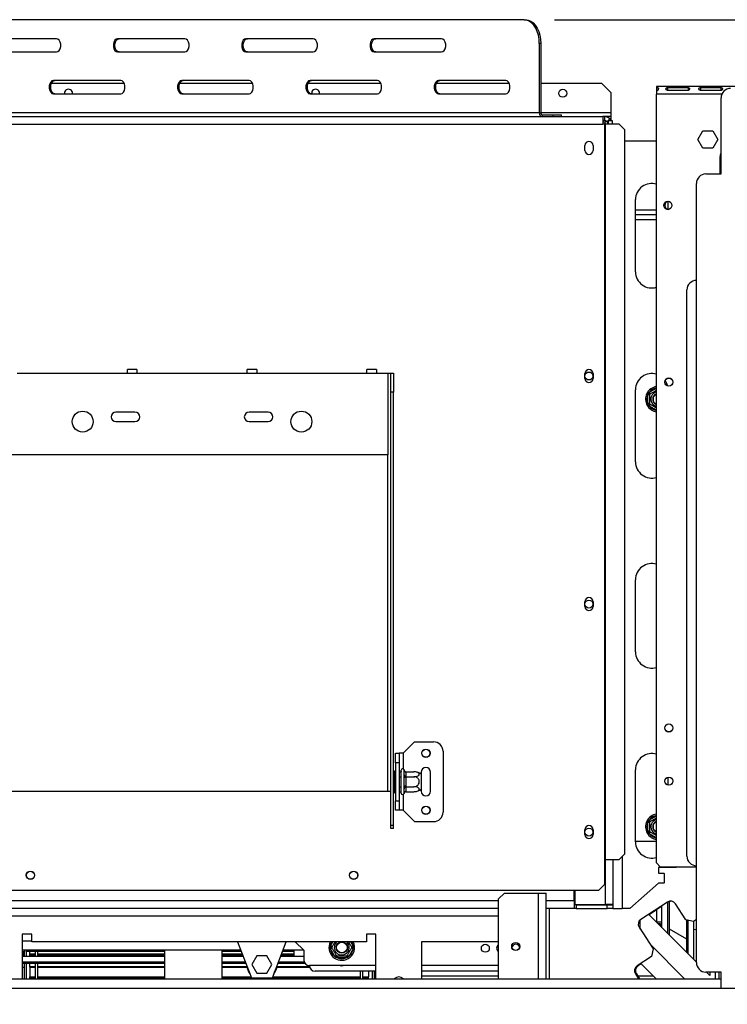
# Model space of a CAD drawing. Units: millimetres. Extents: x 31 to 4233, y 108 to 3276.
# Drawn here: x 2042 to 2414, y 578 to 1096 of the extents above; entities that cross this region are included whole.
import ezdxf

# ---------------------------------------------------------------- set-up
doc = ezdxf.new("R2010")
doc.units = ezdxf.units.MM
doc.header["$LTSCALE"] = 16
doc.layers.add('FORMAT', color=7, linetype='Continuous')
doc.styles.add('SLDTEXTSTYLE0', font='TXT', dxfattribs={"width": 0.75})
doc.dimstyles.new('SLDDIMSTYLE0', dxfattribs={"dimtxt": 56, "dimasz": 52.832, "dimexe": 0, "dimexo": 0.0625, "dimgap": 14, "dimtad": 1, "dimdec": 0, "dimrnd": 1e-09, "dimzin": 12, "dimdsep": 46, "dimtxsty": 'SLDTEXTSTYLE0', "dimsah": 1, "dimcen": 0.09, "dimadec": 0, "dimazin": 3, "dimtfac": 1, "dimtdec": 0, "dimtofl": 0, "dimtmove": 0, "dimatfit": 3, "dimfxl": 0, "dimfrac": 2, "dimtolj": 1, "dimtzin": 12, "dimarcsym": 0})

# ---------------------------------------------------------------- blocks, each defined once
blk = doc.blocks.new('_D_8')
at = {"layer": 'FORMAT'}
for p, q in [((2323.37, 1095.85), (2913.81, 1095.85)), ((2897.81, 1095.85), (2897.81, 530.15)), ((2698.16, 838.74), (2698.16, 855.8)), ((2698.16, 855.8), (2814.02, 855.8)), ((2814.02, 855.8), (2814.02, 838.74)), ((2711.29, 809.41), (2800.89, 755.65)), ((2698.16, 666.68), (2698.16, 649.61)), ((2814.02, 649.61), (2814.02, 666.68)), ((2698.16, 649.61), (2814.02, 649.61)), ((2469.92, 530.15), (2913.81, 530.15))]:
    blk.add_line(p, q, dxfattribs=at)
for points in [[(2897.81, 1095.85), (2889.68, 1043.01), (2905.94, 1043.01)], [(2897.81, 530.15), (2905.94, 582.98), (2889.68, 582.98)]]:
    blk.add_solid(points, dxfattribs=at)
at = {"layer": 'FORMAT', "attachment_point": 1, "rotation": 90, "style": 'SLDTEXTSTYLE0'}
for s, insert, char_height in [('"', (2724, 815.64), 56), ('4', (2756.27, 782.53), 44.8), ('566', (2825.62, 690.64), 56), ('1', (2698.34, 749.43), 44.8), ('22', (2724, 666.68), 56)]:
    blk.add_mtext(s, dxfattribs=dict(at, insert=insert, char_height=char_height))
blk = doc.blocks.new('_D_10')
at = {"layer": 'FORMAT'}
for p, q in [((1386.52, 843.15), (1386.52, 252.92)), ((2454.02, 514.18), (2454.02, 252.92)), ((1875.88, 441.6), (1858.82, 441.6)), ((1858.82, 441.6), (1858.82, 352.7)), ((1981.73, 441.6), (1998.8, 441.6)), ((1998.8, 441.6), (1998.8, 352.7)), ((1858.82, 352.7), (1875.88, 352.7)), ((1998.8, 352.7), (1981.73, 352.7)), ((1386.52, 268.92), (2454.02, 268.92))]:
    blk.add_line(p, q, dxfattribs=at)
for points in [[(1386.52, 268.92), (1439.35, 260.79), (1439.35, 277.04)], [(2454.02, 268.92), (2401.19, 277.04), (2401.19, 260.79)]]:
    blk.add_solid(points, dxfattribs=at)
at = {"layer": 'FORMAT', "char_height": 56, "attachment_point": 1, "style": 'SLDTEXTSTYLE0'}
for s, insert in [('42"', (1875.88, 424.89)), ('1068', (1846.05, 341.1))]:
    blk.add_mtext(s, dxfattribs=dict(at, insert=insert))

msp = doc.modelspace()

# ---------------------------------------------------------------- linework, layer by layer
at = {"color": 7, "linetype": 'Continuous', "lineweight": 25}
for p, q in [((2307.366, 1095.845), (1982.758, 1095.845)), ((2307.366, 1095.845), (2308.132, 1095.845)), ((2061.499, 1085.845), (2026.146, 1085.845)), ((2128.992, 1085.845), (2093.639, 1085.845)), ((2196.485, 1085.845), (2161.131, 1085.845)), ((2263.977, 1085.845), (2228.624, 1085.845)), ((2316.166, 1083.345), (2315.4, 1083.345)), ((2315.4, 1083.345), (2315.4, 1046.845)), ((2316.166, 1083.345), (2316.166, 1046.845)), ((2026.146, 1078.845), (2061.499, 1078.845)), ((2093.639, 1078.845), (2128.992, 1078.845)), ((2161.131, 1078.845), (2196.485, 1078.845)), ((2228.624, 1078.845), (2263.977, 1078.845)), ((2097.092, 1062.345), (2058.812, 1062.345)), ((2095.246, 1063.845), (2059.892, 1063.845)), ((2164.585, 1062.345), (2126.305, 1062.345)), ((2162.738, 1063.845), (2127.385, 1063.845)), ((2232.077, 1062.345), (2193.798, 1062.345)), ((2230.231, 1063.845), (2194.878, 1063.845)), ((2299.57, 1062.345), (2261.29, 1062.345)), ((2297.724, 1063.845), (2262.37, 1063.845)), ((2348.268, 1062.345), (2316.166, 1062.345)), ((2353.268, 1057.345), (2348.268, 1062.345)), ((2353.268, 1046.845), (2353.268, 1057.345)), ((2377.018, 1060.645), (2377.018, 1060.275)), ((2434.018, 1060.645), (2377.018, 1060.645)), ((2377.018, 1060.275), (2377.018, 1058.46)), ((2377.018, 1058.326), (2377.018, 1056.645)), ((2382.768, 1060.114), (2393.602, 1060.114)), ((2382.768, 1060.114), (2382.768, 1058.638)), ((2393.602, 1058.638), (2382.768, 1058.638)), ((2393.602, 1060.114), (2393.602, 1058.638)), ((2400.102, 1060.114), (2410.935, 1060.114)), ((2400.102, 1060.114), (2400.102, 1058.638)), ((2410.935, 1058.638), (2400.102, 1058.638)), ((2410.935, 1060.114), (2410.935, 1058.638)), ((2059.892, 1056.845), (2095.246, 1056.845)), ((2127.385, 1056.845), (2162.738, 1056.845)), ((2194.878, 1056.845), (2230.231, 1056.845)), ((2262.37, 1056.845), (2297.724, 1056.845)), ((2377.018, 652.145), (2377.018, 1056.645)), ((2411.018, 1014.656), (2411.018, 1054.656)), ((2315.4, 1046.845), (1974.723, 1046.845)), ((2315.4, 1046.845), (2316.166, 1046.845)), ((2353.268, 1044.845), (2353.268, 1046.845)), ((1916.768, 1044.845), (2348.768, 1044.845)), ((2316.932, 1045.845), (2316.932, 1044.845)), ((2316.932, 1045.845), (2322.678, 1045.845)), ((2322.678, 1044.845), (2322.678, 1045.845)), ((2322.678, 1045.845), (2327.143, 1045.845)), ((2327.143, 1044.845), (2327.143, 1045.845)), ((2348.768, 1044.845), (2348.768, 1040.845)), ((2349.636, 1044.845), (2348.768, 1044.845)), ((2349.636, 1042.845), (2348.768, 1042.845)), ((2348.768, 1042.145), (2350.018, 1042.145)), ((2349.636, 1044.845), (2349.636, 1042.845)), ((2351.468, 1044.845), (2349.636, 1044.845)), ((2351.145, 1042.145), (2350.018, 1042.145)), ((2352.465, 1043.674), (2351.051, 1042.259)), ((2351.468, 1044.401), (2351.468, 1044.845)), ((2353.268, 1044.845), (2351.468, 1044.845)), ((2351.636, 1042.877), (2351.636, 1040.845)), ((2351.636, 1042.877), (2353.636, 1042.877)), ((2353.268, 1042.877), (2353.268, 1044.845)), ((2353.636, 1042.877), (2353.636, 1040.845)), ((1916.768, 1040.845), (2348.768, 1040.845)), ((2349.62, 1040.845), (2348.768, 1040.845)), ((2349.62, 1040.845), (2349.62, 653.845)), ((2349.62, 1040.845), (2350.038, 1040.845)), ((2350.038, 1040.845), (2350.038, 653.845)), ((2357.349, 1040.845), (2350.038, 1040.845)), ((2360.332, 1037.845), (2357.349, 1040.845)), ((2360.332, 656.845), (2360.332, 1037.845)), ((2398.765, 1032.845), (2401.392, 1037.395)), ((2401.392, 1037.395), (2406.645, 1037.395)), ((2406.645, 1037.395), (2409.272, 1032.845)), ((2360.332, 1032.145), (2377.018, 1032.145)), ((2401.392, 1028.295), (2398.765, 1032.845)), ((2409.272, 1032.845), (2406.645, 1028.295)), ((2339.318, 1027.095), (2339.318, 1029.595)), ((2343.718, 1029.595), (2343.718, 1027.095)), ((2406.645, 1028.295), (2401.392, 1028.295)), ((2410.518, 1014.656), (2410.518, 1023.145)), ((2403.018, 1014.656), (2411.018, 1014.656)), ((2398.018, 599.656), (2398.018, 1009.656)), ((2366.018, 963.145), (2366.018, 1001.145)), ((2383.018, 1000.185), (2383.018, 996.106)), ((2377.018, 995.645), (2366.018, 995.645)), ((2377.018, 993.145), (2366.018, 993.145)), ((2366.018, 990.645), (2377.018, 990.645)), ((2393.018, 655.656), (2393.018, 953.656)), ((2040.768, 909.845), (2098.768, 909.845)), ((2103.768, 911.845), (2098.768, 911.845)), ((2098.768, 909.845), (2098.768, 911.845)), ((2098.768, 909.845), (2103.768, 909.845)), ((2103.768, 911.845), (2103.768, 909.845)), ((2103.768, 909.845), (2161.768, 909.845)), ((2166.768, 911.845), (2161.768, 911.845)), ((2161.768, 909.845), (2161.768, 911.845)), ((2161.768, 909.845), (2166.768, 909.845)), ((2166.768, 911.845), (2166.768, 909.845)), ((2166.768, 909.845), (2224.768, 909.845)), ((2229.768, 911.845), (2224.768, 911.845)), ((2224.768, 909.845), (2224.768, 911.845)), ((2224.768, 909.845), (2229.768, 909.845)), ((2229.768, 911.845), (2229.768, 909.845)), ((2229.768, 909.845), (2235.768, 909.845)), ((2235.768, 909.845), (2235.768, 866.845)), ((2235.768, 909.845), (2237.268, 909.845)), ((2237.268, 909.845), (2238.768, 909.845)), ((2237.268, 899.845), (2237.268, 909.845)), ((2238.768, 909.845), (2238.768, 899.845)), ((2339.318, 907.095), (2339.318, 909.595)), ((2343.718, 909.595), (2343.718, 907.095)), ((2238.768, 899.845), (2237.268, 899.845)), ((2237.268, 671.953), (2237.268, 899.845)), ((2238.768, 671.953), (2238.768, 899.845)), ((2366.018, 863.145), (2366.018, 901.145)), ((2372.468, 898.425), (2372.671, 899.233)), ((2373.468, 898.425), (2372.468, 898.425)), ((2372.468, 893.865), (2372.468, 898.425)), ((2372.671, 899.233), (2373.269, 899.812)), ((2373.769, 898.946), (2373.269, 899.812)), ((2372.671, 893.058), (2372.468, 893.865)), ((2373.468, 893.865), (2372.468, 893.865)), ((2373.269, 892.479), (2372.671, 893.058)), ((2373.269, 892.479), (2373.769, 893.345)), ((2102.768, 889.345), (2092.768, 889.345)), ((2172.768, 889.345), (2162.768, 889.345)), ((2092.768, 884.345), (2102.768, 884.345)), ((2162.768, 884.345), (2172.768, 884.345)), ((2235.768, 866.845), (2029.768, 866.845)), ((2366.018, 763.145), (2366.018, 801.145)), ((2339.318, 787.095), (2339.318, 789.595)), ((2343.718, 789.595), (2343.718, 787.095)), ((2243.768, 709.845), (2249.768, 715.845)), ((2249.768, 715.845), (2259.768, 715.845)), ((2239.768, 709.845), (2241.768, 709.845)), ((2239.768, 704.845), (2239.768, 709.845)), ((2241.768, 709.845), (2241.768, 704.845)), ((2243.768, 709.845), (2241.768, 709.845)), ((2264.768, 710.845), (2264.768, 678.845)), ((2241.768, 704.845), (2239.768, 704.845)), ((2239.768, 704.845), (2239.768, 684.845)), ((2241.768, 704.845), (2241.768, 684.845)), ((2239.268, 700.619), (2239.768, 700.619)), ((2239.268, 697.732), (2239.268, 700.619)), ((2241.768, 700.099), (2242.668, 700.099)), ((2242.768, 700.215), (2242.668, 700.099)), ((2242.668, 697.472), (2242.668, 700.099)), ((2242.768, 688.845), (2242.768, 700.845)), ((2244.268, 700.792), (2244.248, 701.02)), ((2244.268, 698.512), (2244.268, 700.792)), ((2245.263, 700.099), (2245.268, 699.926)), ((2245.263, 700.099), (2249.368, 700.099)), ((2245.268, 699.926), (2245.268, 697.646)), ((2253.268, 699.845), (2253.268, 698.786)), ((2258.268, 689.845), (2258.268, 699.845)), ((2366.018, 663.145), (2366.018, 701.145)), ((2239.268, 691.959), (2239.268, 697.732)), ((2239.268, 697.732), (2239.768, 697.732)), ((2241.768, 697.472), (2242.668, 697.472)), ((2242.668, 697.472), (2242.768, 697.53)), ((2242.668, 692.218), (2242.668, 697.472)), ((2244.248, 697.933), (2244.268, 698.512)), ((2244.268, 697.125), (2244.248, 697.933)), ((2244.268, 692.565), (2244.268, 697.125)), ((2245.268, 697.125), (2244.268, 697.125)), ((2245.268, 697.646), (2245.263, 697.472)), ((2245.263, 697.472), (2245.268, 697.125)), ((2245.263, 697.472), (2249.368, 697.472)), ((2245.268, 697.125), (2245.268, 692.565)), ((2253.268, 698.786), (2253.268, 690.905)), ((2383.018, 697.185), (2383.018, 693.106)), ((2029.768, 689.845), (2235.768, 689.845)), ((2235.768, 689.845), (2237.268, 689.845)), ((2239.268, 691.959), (2239.768, 691.959)), ((2239.268, 689.072), (2239.268, 691.959)), ((2241.768, 692.218), (2242.668, 692.218)), ((2241.768, 689.591), (2242.668, 689.591)), ((2242.668, 692.218), (2242.768, 692.161)), ((2242.668, 689.591), (2242.668, 692.218)), ((2242.668, 689.591), (2242.768, 689.476)), ((2244.248, 691.758), (2244.268, 692.565)), ((2244.268, 691.179), (2244.248, 691.758)), ((2245.268, 692.565), (2244.268, 692.565)), ((2244.268, 688.899), (2244.268, 691.179)), ((2245.268, 692.565), (2245.263, 692.218)), ((2245.263, 692.218), (2249.368, 692.218)), ((2245.263, 692.218), (2245.268, 692.045)), ((2245.268, 689.765), (2245.263, 689.591)), ((2245.263, 689.591), (2249.368, 689.591)), ((2245.268, 692.045), (2245.268, 689.765)), ((2253.268, 690.905), (2253.268, 689.845)), ((2239.268, 689.072), (2239.768, 689.072)), ((2239.768, 684.845), (2241.768, 684.845)), ((2239.768, 679.845), (2239.768, 684.845)), ((2241.768, 684.845), (2241.768, 679.845)), ((2244.248, 688.67), (2244.268, 688.899)), ((2241.768, 679.845), (2239.768, 679.845)), ((2243.768, 679.845), (2241.768, 679.845)), ((2243.768, 679.845), (2249.768, 673.845)), ((2249.768, 673.845), (2259.768, 673.845)), ((2372.468, 673.425), (2372.671, 674.233)), ((2372.671, 674.233), (2373.269, 674.812)), ((2373.769, 673.946), (2373.269, 674.812)), ((2237.268, 671.953), (2238.768, 671.953)), ((2237.268, 670.207), (2237.268, 671.953)), ((2238.768, 670.207), (2237.268, 670.207)), ((2238.768, 670.207), (2238.768, 671.953)), ((2339.318, 667.095), (2339.318, 669.595)), ((2343.718, 669.595), (2343.718, 667.095)), ((2373.468, 673.425), (2372.468, 673.425)), ((2372.468, 668.865), (2372.468, 673.425)), ((2372.671, 668.058), (2372.468, 668.865)), ((2373.468, 668.865), (2372.468, 668.865)), ((2366.018, 663.645), (2377.018, 663.645)), ((2373.269, 667.479), (2372.671, 668.058)), ((2373.269, 667.479), (2373.769, 668.345)), ((2349.62, 653.845), (2349.62, 640.845)), ((2349.62, 653.845), (2350.038, 653.845)), ((2350.038, 653.845), (2357.349, 653.845)), ((2354.018, 653.845), (2354.018, 630.245)), ((2357.349, 653.845), (2360.332, 656.845)), ((2379.018, 650.145), (2377.018, 652.145)), ((2387.206, 649.645), (2378.018, 649.645)), ((2378.018, 649.645), (2378.018, 646.679)), ((2379.018, 650.145), (2398.018, 650.145)), ((2387.768, 650.145), (2387.206, 649.645)), ((2378.018, 646.679), (2380.818, 646.679)), ((2381.018, 646.479), (2380.818, 646.679)), ((2381.018, 646.479), (2381.018, 641.679)), ((1918.917, 637.845), (2346.62, 637.845)), ((2333.818, 632.145), (2333.818, 637.845)), ((2334.018, 637.845), (2334.018, 630.245)), ((2346.62, 637.845), (2349.62, 640.845)), ((2378.018, 641.479), (2363.018, 628.145)), ((2380.818, 641.479), (2378.018, 641.479)), ((2380.818, 641.479), (2381.018, 641.679)), ((2294.018, 633.145), (2297.018, 636.145)), ((2294.018, 591.145), (2294.018, 633.145)), ((2297.018, 636.145), (2315.018, 636.145)), ((2315.018, 636.145), (2319.018, 636.145)), ((2319.018, 591.145), (2319.018, 636.145)), ((2333.818, 632.145), (2333.818, 628.145)), ((2294.018, 628.145), (2034.018, 628.145)), ((2333.818, 628.145), (2319.018, 628.145)), ((2334.818, 630.145), (2333.818, 630.145)), ((2334.818, 628.145), (2333.818, 628.145)), ((2334.018, 630.245), (2350.018, 630.245)), ((2334.818, 630.145), (2334.818, 628.145)), ((2334.818, 630.145), (2351.018, 630.145)), ((2334.818, 628.145), (2351.018, 628.145)), ((2354.018, 630.245), (2350.018, 630.245)), ((2351.018, 628.145), (2351.018, 630.145)), ((2351.018, 630.145), (2354.018, 630.145)), ((2354.018, 628.145), (2351.018, 628.145)), ((2353.271, 630.259), (2354.018, 630.145)), ((2353.554, 630.216), (2354.018, 630.216)), ((2354.018, 630.145), (2354.018, 630.245)), ((2354.018, 630.145), (2354.018, 628.145)), ((2354.018, 628.145), (2359.018, 628.145)), ((2363.018, 628.145), (2359.018, 628.145)), ((2382.805, 631.498), (2368.799, 622.402)), ((2379.919, 629.299), (2373.096, 624.868)), ((2377.018, 627.415), (2377.018, 621.145)), ((2379.919, 618.045), (2379.919, 629.623)), ((2382.912, 615.052), (2382.912, 631.564)), ((2383.714, 631.893), (2383.714, 614.25)), ((2392.389, 622.248), (2386.955, 630.615)), ((2398.018, 599.945), (2372.899, 625.065)), ((2396.539, 621.366), (2392.389, 622.248)), ((2392.823, 622.156), (2392.823, 605.141)), ((2393.625, 604.338), (2393.625, 621.985)), ((2398.018, 622.327), (2396.539, 621.366)), ((2367.917, 618.252), (2375.257, 606.949)), ((2377.018, 621.145), (2379.919, 621.145)), ((2379.018, 620.145), (2377.818, 620.145)), ((2379.018, 620.145), (2379.919, 620.145)), ((2383.714, 617.434), (2392.823, 612.175)), ((2396.618, 601.346), (2396.618, 621.417)), ((2048.518, 614.645), (2043.518, 614.645)), ((2043.518, 614.645), (2043.518, 591.145)), ((2048.518, 610.645), (2048.518, 614.645)), ((2229.518, 614.645), (2224.518, 614.645)), ((2224.518, 614.645), (2224.518, 610.645)), ((2229.518, 591.145), (2229.518, 614.645)), ((2043.518, 611.145), (2048.518, 611.145)), ((2224.518, 610.645), (2048.518, 610.645)), ((2156.711, 610.645), (2164.018, 591.645)), ((2175.018, 591.645), (2182.326, 610.645)), ((2187.018, 610.645), (2191.518, 606.145)), ((2205.343, 607.645), (2205.572, 608.446)), ((2205.572, 606.845), (2205.343, 607.645)), ((2206.438, 607.946), (2205.572, 608.446)), ((2206.438, 607.345), (2205.572, 606.845)), ((2207.852, 602.896), (2205.572, 606.845)), ((2217.465, 606.845), (2215.185, 602.896)), ((2217.465, 608.446), (2216.599, 607.946)), ((2217.465, 606.845), (2216.599, 607.345)), ((2217.465, 608.446), (2217.694, 607.645)), ((2217.694, 607.645), (2217.465, 606.845)), ((2294.018, 610.645), (2253.518, 610.645)), ((2253.518, 610.645), (2253.518, 591.145)), ((2373.855, 609.108), (2391.818, 591.145)), ((2375.257, 606.949), (2374.375, 602.8)), ((2158.442, 606.145), (2043.518, 606.145)), ((2043.518, 605.445), (2044.518, 605.445)), ((2043.518, 603.045), (2118.518, 603.045)), ((2044.518, 606.145), (2044.518, 603.045)), ((2045.518, 606.145), (2045.518, 603.045)), ((2045.518, 605.445), (2045.518, 606.145)), ((2118.518, 605.445), (2045.518, 605.445)), ((2047.518, 604.276), (2047.518, 605.445)), ((2047.518, 603.997), (2047.518, 604.276)), ((2047.518, 604.276), (2050.518, 604.276)), ((2047.518, 603.539), (2047.518, 603.997)), ((2047.518, 603.997), (2050.518, 603.997)), ((2047.518, 603.539), (2050.518, 603.539)), ((2047.518, 603.487), (2050.518, 603.487)), ((2047.518, 603.34), (2047.518, 603.487)), ((2047.518, 603.34), (2050.518, 603.34)), ((2047.518, 603.045), (2047.518, 603.34)), ((2050.518, 603.045), (2050.518, 605.445)), ((2051.718, 603.045), (2051.718, 605.445)), ((2051.718, 604.276), (2118.518, 604.276)), ((2051.718, 603.997), (2118.518, 603.997)), ((2051.718, 603.539), (2118.518, 603.539)), ((2051.718, 603.487), (2118.518, 603.487)), ((2051.718, 603.34), (2118.518, 603.34)), ((2118.518, 591.145), (2118.518, 606.145)), ((2148.518, 606.145), (2148.518, 591.145)), ((2158.711, 605.445), (2148.518, 605.445)), ((2148.518, 604.276), (2159.161, 604.276)), ((2148.518, 603.997), (2159.268, 603.997)), ((2148.518, 603.539), (2159.444, 603.539)), ((2148.518, 603.487), (2159.464, 603.487)), ((2148.518, 603.34), (2159.521, 603.34)), ((2148.518, 603.045), (2159.634, 603.045)), ((2166.892, 603.245), (2164.265, 598.695)), ((2172.145, 603.245), (2166.892, 603.245)), ((2174.772, 598.695), (2172.145, 603.245)), ((2179.403, 603.045), (2191.518, 603.045)), ((2179.516, 603.34), (2186.518, 603.34)), ((2179.573, 603.487), (2186.518, 603.487)), ((2179.593, 603.539), (2186.518, 603.539)), ((2179.769, 603.997), (2186.518, 603.997)), ((2179.876, 604.276), (2186.518, 604.276)), ((2186.518, 605.445), (2180.326, 605.445)), ((2191.518, 606.145), (2180.595, 606.145)), ((2186.518, 603.045), (2186.518, 606.145)), ((2191.518, 606.145), (2191.518, 601.145)), ((2208.718, 603.396), (2207.852, 602.896)), ((2208.431, 602.297), (2207.852, 602.896)), ((2209.239, 602.095), (2208.431, 602.297)), ((2209.239, 603.095), (2209.239, 602.095)), ((2213.798, 602.095), (2209.239, 602.095)), ((2213.798, 603.095), (2213.798, 602.095)), ((2214.606, 602.297), (2213.798, 602.095)), ((2215.185, 602.896), (2214.319, 603.396)), ((2215.185, 602.896), (2214.606, 602.297)), ((2374.375, 602.8), (2366.827, 597.898)), ((2043.518, 600.052), (2118.518, 600.052)), ((2118.518, 599.25), (2043.518, 599.25)), ((2044.518, 597.145), (2043.518, 597.145)), ((2044.518, 599.25), (2044.518, 591.145)), ((2045.518, 599.25), (2045.518, 591.145)), ((2047.518, 597.64), (2047.518, 599.25)), ((2047.518, 597.64), (2050.518, 597.64)), ((2047.518, 597.342), (2047.518, 597.64)), ((2047.518, 597.342), (2050.518, 597.342)), ((2047.518, 597.3), (2047.518, 597.342)), ((2047.518, 597.3), (2050.518, 597.3)), ((2047.518, 597.3), (2047.518, 592.184)), ((2050.518, 591.145), (2050.518, 599.25)), ((2051.718, 591.145), (2051.718, 599.25)), ((2051.718, 597.64), (2118.518, 597.64)), ((2051.718, 597.342), (2118.518, 597.342)), ((2051.718, 597.3), (2118.518, 597.3)), ((2148.518, 600.052), (2160.785, 600.052)), ((2161.094, 599.25), (2148.518, 599.25)), ((2148.518, 597.64), (2161.588, 597.64)), ((2148.518, 597.342), (2161.634, 597.342)), ((2148.518, 597.3), (2161.641, 597.3)), ((2164.265, 598.695), (2166.892, 594.145)), ((2172.145, 594.145), (2174.772, 598.695)), ((2177.396, 597.3), (2194.64, 597.3)), ((2177.403, 597.342), (2194.628, 597.342)), ((2177.449, 597.64), (2194.561, 597.64)), ((2192.193, 599.25), (2177.943, 599.25)), ((2178.252, 600.052), (2191.725, 600.052)), ((2229.518, 598.145), (2194.518, 598.145)), ((2294.018, 598.145), (2253.518, 598.145)), ((2368.988, 598.976), (2367.327, 597.898)), ((2376.818, 591.145), (2368.791, 599.173)), ((1578.518, 591.145), (2411.018, 591.145)), ((2047.518, 592.184), (2050.518, 592.184)), ((2047.518, 591.887), (2047.518, 592.184)), ((2047.518, 591.145), (2047.518, 591.887)), ((2047.518, 591.887), (2050.518, 591.887)), ((2051.718, 592.184), (2118.518, 592.184)), ((2051.718, 591.887), (2118.518, 591.887)), ((2148.518, 592.184), (2163.811, 592.184)), ((2148.518, 591.887), (2163.925, 591.887)), ((2164.018, 591.645), (2175.018, 591.645)), ((2166.181, 591.645), (2167.56, 591.145)), ((2166.892, 594.145), (2172.145, 594.145)), ((2175.111, 591.887), (2221.318, 591.887)), ((2175.226, 592.184), (2221.318, 592.184)), ((2229.518, 595.145), (2197.518, 595.145)), ((2221.318, 591.145), (2221.318, 595.145)), ((2222.518, 591.145), (2222.518, 595.145)), ((2222.518, 592.184), (2225.518, 592.184)), ((2222.518, 591.887), (2225.518, 591.887)), ((2225.518, 595.145), (2225.518, 592.184)), ((2225.518, 591.887), (2225.518, 592.184)), ((2225.518, 591.145), (2225.518, 591.887)), ((2227.518, 595.145), (2227.518, 591.145)), ((2228.518, 595.145), (2228.518, 591.145)), ((2294.018, 595.145), (2253.518, 595.145)), ((2253.518, 592.645), (2294.018, 592.645)), ((2365.945, 593.748), (2367.635, 591.145)), ((2366.445, 593.748), (2368.135, 591.145)), ((2367.161, 592.645), (2375.318, 592.645)), ((2411.018, 594.656), (2403.018, 594.656)), ((2405.018, 592.945), (2403.308, 594.656)), ((2405.018, 594.656), (2405.018, 592.945)), ((2410.018, 591.145), (2410.018, 594.656)), ((2411.018, 586.145), (2411.018, 594.656)), ((340.018, 586.145), (2433.018, 586.145))]:
    msp.add_line(p, q, dxfattribs=at)
at = {"color": 8, "linetype": 'Continuous', "lineweight": 25}
for p, q in [((2411.431, 1056.645), (2377.018, 1056.645)), ((2353.268, 1046.845), (2316.166, 1046.845)), ((2350.018, 1040.845), (2350.018, 1042.145)), ((2373.269, 899.812), (2377.018, 901.977)), ((2377.018, 890.314), (2373.269, 892.479)), ((2235.768, 689.845), (2235.768, 866.845)), ((2243.768, 709.845), (2243.768, 701.552)), ((2243.768, 688.138), (2243.768, 679.845)), ((2373.269, 674.812), (2377.018, 676.977)), ((2377.018, 665.314), (2373.269, 667.479)), ((2350.018, 653.845), (2350.018, 630.245)), ((2359.018, 655.524), (2359.018, 628.145)), ((2294.018, 632.145), (1578.518, 632.145)), ((2315.018, 591.145), (2315.018, 636.145)), ((2333.818, 632.145), (2319.018, 632.145)), ((2333.818, 632.145), (2334.018, 632.145)), ((2320.518, 628.145), (2320.518, 591.145)), ((2294.018, 624.145), (2034.018, 624.145)), ((2368.518, 617.327), (2368.518, 622.195)), ((2205.572, 608.446), (2206.842, 610.645)), ((2216.195, 610.645), (2217.465, 608.446)), ((2043.94, 605.445), (2043.94, 603.045)), ((2408.018, 591.145), (2408.018, 594.656))]:
    msp.add_line(p, q, dxfattribs=at)
at = {"color": 7, "linetype": 'Continuous', "lineweight": 25, "flags": 128}
for points in [[(2315.4, 1083.345), (2315.278, 1085.516), (2314.916, 1087.621), (2314.324, 1089.595), (2313.521, 1091.38), (2312.53, 1092.921), (2311.383, 1094.171), (2310.114, 1095.091), (2308.761, 1095.655), (2307.366, 1095.845)], [(2308.132, 1095.845), (2309.527, 1095.655), (2310.88, 1095.091), (2312.149, 1094.171), (2313.296, 1092.921), (2314.287, 1091.38), (2315.09, 1089.595), (2315.682, 1087.621), (2316.044, 1085.516), (2316.166, 1083.345)], [(2061.499, 1078.845), (2062.269, 1079.056), (2062.945, 1079.664), (2063.448, 1080.595), (2063.715, 1081.738), (2063.715, 1082.953), (2063.448, 1084.095), (2062.945, 1085.026), (2062.269, 1085.634), (2061.499, 1085.845)], [(2093.639, 1085.845), (2092.869, 1085.634), (2092.193, 1085.026), (2091.69, 1084.095), (2091.423, 1082.953), (2091.423, 1081.738), (2091.69, 1080.595), (2092.193, 1079.664), (2092.869, 1079.056), (2093.639, 1078.845)], [(2094.405, 1078.845), (2093.635, 1079.056), (2092.959, 1079.664), (2092.456, 1080.595), (2092.189, 1081.738), (2092.189, 1082.953), (2092.456, 1084.095), (2092.959, 1085.026), (2093.635, 1085.634), (2094.405, 1085.845)], [(2128.992, 1078.845), (2129.761, 1079.056), (2130.438, 1079.664), (2130.94, 1080.595), (2131.208, 1081.738), (2131.208, 1082.953), (2130.94, 1084.095), (2130.438, 1085.026), (2129.761, 1085.634), (2128.992, 1085.845)], [(2161.131, 1085.845), (2160.362, 1085.634), (2159.685, 1085.026), (2159.183, 1084.095), (2158.916, 1082.953), (2158.916, 1081.738), (2159.183, 1080.595), (2159.685, 1079.664), (2160.362, 1079.056), (2161.131, 1078.845)], [(2161.897, 1078.845), (2161.128, 1079.056), (2160.451, 1079.664), (2159.949, 1080.595), (2159.682, 1081.738), (2159.682, 1082.953), (2159.949, 1084.095), (2160.451, 1085.026), (2161.128, 1085.634), (2161.897, 1085.845)], [(2196.485, 1078.845), (2197.254, 1079.056), (2197.931, 1079.664), (2198.433, 1080.595), (2198.7, 1081.738), (2198.7, 1082.953), (2198.433, 1084.095), (2197.931, 1085.026), (2197.254, 1085.634), (2196.485, 1085.845)], [(2228.624, 1085.845), (2227.855, 1085.634), (2227.178, 1085.026), (2226.676, 1084.095), (2226.409, 1082.953), (2226.409, 1081.738), (2226.676, 1080.595), (2227.178, 1079.664), (2227.855, 1079.056), (2228.624, 1078.845)], [(2229.39, 1078.845), (2228.621, 1079.056), (2227.944, 1079.664), (2227.442, 1080.595), (2227.175, 1081.738), (2227.175, 1082.953), (2227.442, 1084.095), (2227.944, 1085.026), (2228.621, 1085.634), (2229.39, 1085.845)], [(2263.977, 1078.845), (2264.747, 1079.056), (2265.424, 1079.664), (2265.926, 1080.595), (2266.193, 1081.738), (2266.193, 1082.953), (2265.926, 1084.095), (2265.424, 1085.026), (2264.747, 1085.634), (2263.977, 1085.845)], [(2059.892, 1063.845), (2059.123, 1063.634), (2058.446, 1063.026), (2057.944, 1062.095), (2057.677, 1060.953), (2057.677, 1059.738), (2057.944, 1058.595), (2058.446, 1057.664), (2059.123, 1057.056), (2059.892, 1056.845)], [(2060.658, 1056.845), (2059.889, 1057.056), (2059.212, 1057.664), (2058.71, 1058.595), (2058.443, 1059.738), (2058.443, 1060.953), (2058.71, 1062.095), (2059.212, 1063.026), (2059.889, 1063.634), (2060.658, 1063.845)], [(2095.246, 1056.845), (2096.015, 1057.056), (2096.692, 1057.664), (2097.194, 1058.595), (2097.461, 1059.738), (2097.461, 1060.953), (2097.194, 1062.095), (2096.692, 1063.026), (2096.015, 1063.634), (2095.246, 1063.845)], [(2127.385, 1063.845), (2126.616, 1063.634), (2125.939, 1063.026), (2125.437, 1062.095), (2125.169, 1060.953), (2125.169, 1059.738), (2125.437, 1058.595), (2125.939, 1057.664), (2126.616, 1057.056), (2127.385, 1056.845)], [(2128.151, 1056.845), (2127.382, 1057.056), (2126.705, 1057.664), (2126.203, 1058.595), (2125.935, 1059.738), (2125.935, 1060.953), (2126.203, 1062.095), (2126.705, 1063.026), (2127.382, 1063.634), (2128.151, 1063.845)], [(2162.738, 1056.845), (2163.508, 1057.056), (2164.184, 1057.664), (2164.687, 1058.595), (2164.954, 1059.738), (2164.954, 1060.953), (2164.687, 1062.095), (2164.184, 1063.026), (2163.508, 1063.634), (2162.738, 1063.845)], [(2194.878, 1063.845), (2194.108, 1063.634), (2193.432, 1063.026), (2192.929, 1062.095), (2192.662, 1060.953), (2192.662, 1059.738), (2192.929, 1058.595), (2193.432, 1057.664), (2194.108, 1057.056), (2194.878, 1056.845)], [(2195.644, 1056.845), (2194.874, 1057.056), (2194.198, 1057.664), (2193.695, 1058.595), (2193.428, 1059.738), (2193.428, 1060.953), (2193.695, 1062.095), (2194.198, 1063.026), (2194.874, 1063.634), (2195.644, 1063.845)], [(2230.231, 1056.845), (2231.001, 1057.056), (2231.677, 1057.664), (2232.179, 1058.595), (2232.447, 1059.738), (2232.447, 1060.953), (2232.179, 1062.095), (2231.677, 1063.026), (2231.001, 1063.634), (2230.231, 1063.845)], [(2262.37, 1063.845), (2261.601, 1063.634), (2260.924, 1063.026), (2260.422, 1062.095), (2260.155, 1060.953), (2260.155, 1059.738), (2260.422, 1058.595), (2260.924, 1057.664), (2261.601, 1057.056), (2262.37, 1056.845)], [(2263.136, 1056.845), (2262.367, 1057.056), (2261.69, 1057.664), (2261.188, 1058.595), (2260.921, 1059.738), (2260.921, 1060.953), (2261.188, 1062.095), (2261.69, 1063.026), (2262.367, 1063.634), (2263.136, 1063.845)], [(2297.724, 1056.845), (2298.493, 1057.056), (2299.17, 1057.664), (2299.672, 1058.595), (2299.939, 1059.738), (2299.939, 1060.953), (2299.672, 1062.095), (2299.17, 1063.026), (2298.493, 1063.634), (2297.724, 1063.845)], [(2351.317, 1041.929), (2350.799, 1042.068), (2350.018, 1042.145)], [(2410.518, 1023.145), (2410.707, 1024.814), (2411.018, 1025.838)], [(2381.561, 905.905), (2382.284, 904.603), (2382.771, 903.183)], [(2166.873, 591.145), (2166.02, 591.501), (2165.737, 591.645)], [(2171.477, 591.145), (2172.657, 591.555), (2172.856, 591.645)], [(2173.3, 591.645), (2172.737, 591.371), (2172.164, 591.145)]]:
    msp.add_lwpolyline(points, dxfattribs=at)
at = {"color": 7, "linetype": 'Continuous', "lineweight": 25}
for centre, radius in [((2327.768, 1057.145), 2.1), ((2383.018, 998.145), 2.15), ((2341.518, 908.345), 2.1), ((2383.518, 905.145), 2.15), ((2383.518, 905.145), 2.1), ((2075.268, 884.345), 5.5), ((2190.268, 884.345), 5.5), ((2341.518, 788.345), 2.1), ((2383.518, 723.145), 2.15), ((2383.518, 723.145), 2.1), ((2255.768, 709.845), 2.2), ((2255.768, 709.845), 2.1), ((2383.518, 695.145), 2.15), ((2383.518, 695.145), 2.1), ((2255.768, 679.845), 2.2), ((2255.768, 679.845), 2.1), ((2341.518, 668.345), 2.1), ((2047.768, 645.645), 2.2), ((2047.768, 645.645), 2.1), ((2217.768, 645.645), 2.2), ((2217.768, 645.645), 2.1), ((2211.518, 607.645), 3), ((2211.518, 607.645), 2.9), ((2211.518, 607.645), 2.8), ((2287.018, 607.245), 2.1), ((2303.018, 608.145), 2.15), ((2303.018, 608.145), 2.1)]:
    msp.add_circle(centre, radius, dxfattribs=at)
for centre, radius, start, end in [((2067.768, 1057.145), 2.1, 351.78679, 188.21321), ((2197.768, 1057.145), 2.1, 351.78679, 188.21321), ((2416.018, 1054.656), 5, 90, 180), ((2317.202, 1046.639), 1.814, 173.45913, 261.44831), ((2317.067, 1046.742), 0.907, 173.45913, 261.44831), ((2349.636, 1040.845), 4, 45, 90), ((2349.636, 1040.845), 2, 45, 90), ((2341.518, 1029.595), 2.2, 0, 180), ((2341.518, 1027.095), 2.2, 180, 0), ((2403.018, 1009.656), 5, 90, 180), ((2374.518, 1001.145), 8.5, 72.89536, 180), ((2383.518, 998.145), 2.1, 91.01634, 180), ((2383.518, 998.145), 2.1, 180, 268.98372), ((2374.518, 963.145), 8.5, 180, 287.10464), ((2398.018, 953.656), 5, 90, 180), ((2341.518, 909.595), 2.2, 0, 180), ((2341.518, 907.095), 2.2, 180, 0), ((2374.518, 901.145), 8.5, 72.89536, 180), ((2378.018, 896.145), 6.75, 98.51962, 210), ((2378.018, 896.145), 6, 157.66835, 202.33165), ((2378.018, 896.145), 3.94, 104.70133, 210), ((2378.018, 896.145), 3, 109.47122, 250.52878), ((2378.018, 896.145), 2.9, 110.17127, 180), ((2378.018, 896.145), 2.8, 110.92483, 180), ((2378.018, 896.145), 6.75, 210, 261.48038), ((2378.018, 896.145), 3.94, 210, 255.29867), ((2378.018, 896.145), 2.9, 180, 249.82873), ((2378.018, 896.145), 2.8, 180, 249.07517), ((2092.768, 886.845), 2.5, 90, 270), ((2102.768, 886.845), 2.5, 270, 90), ((2162.768, 886.845), 2.5, 90, 270), ((2172.768, 886.845), 2.5, 270, 90), ((2374.518, 863.145), 8.5, 180, 287.10464), ((2374.518, 801.145), 8.5, 72.89536, 180), ((2341.518, 789.595), 2.2, 0, 180), ((2341.518, 787.095), 2.2, 180, 0), ((2374.518, 763.145), 8.5, 180, 287.10464), ((2259.768, 710.845), 5, 0, 90), ((2374.518, 701.145), 8.5, 72.89536, 180), ((2243.518, 700.845), 0.75, 13.50512, 180), ((2245.206, 700.864), 0.94, 184.40195, 273.81126), ((2249.368, 693.652), 6.447, 85.09511, 85.55642), ((2249.368, 693.652), 6.447, 52.77422, 85.09511), ((2255.768, 699.845), 2.5, 360, 180), ((2245.206, 698.584), 0.94, 184.40195, 273.81126), ((2245.206, 691.107), 0.94, 86.18874, 175.59805), ((2245.206, 688.827), 0.94, 86.18874, 175.59805), ((2249.368, 696.038), 6.447, 273.41047, 274.84828), ((2249.368, 696.038), 6.447, 274.84828, 307.22578), ((2255.768, 689.845), 2.5, 180, 360), ((2243.518, 688.845), 0.75, 180, 346.48705), ((2259.768, 678.845), 5, 270, 360), ((2378.018, 671.145), 6.75, 98.51962, 210), ((2378.018, 671.145), 3.94, 104.70133, 210), ((2378.018, 671.145), 3, 109.47122, 250.52878), ((2378.018, 671.145), 2.9, 110.17127, 180), ((2378.018, 671.145), 2.8, 110.92483, 180), ((2341.518, 669.595), 2.2, 0, 180), ((2378.018, 671.145), 6, 157.66835, 202.33165), ((2378.018, 671.145), 3.94, 210, 255.29867), ((2378.018, 671.145), 2.9, 180, 249.82873), ((2378.018, 671.145), 2.8, 180, 249.07517), ((2341.518, 667.095), 2.2, 180, 0), ((2378.018, 671.145), 6.75, 210, 261.48038), ((2374.518, 663.145), 8.5, 180, 287.10464), ((2398.018, 655.656), 5, 180, 270), ((2384.439, 628.982), 3, 33, 123), ((2384.939, 628.982), 3, 94.74001, 114.10577), ((2370.433, 619.886), 3, 123, 213), ((2397.29, 619.144), 2, 250.37955, 291.37521), ((2211.518, 607.645), 6.75, 153.6122, 300), ((2211.518, 607.645), 6, 187.66835, 232.33165), ((2211.518, 607.645), 3.94, 130.41744, 300), ((2211.518, 607.645), 3.94, 300, 49.58256), ((2211.518, 607.645), 6.75, 300, 26.3878), ((2211.518, 607.645), 6, 307.66835, 352.33165), ((2295.018, 607.245), 2.1, 118.43689, 241.56311), ((2303.018, 607.245), 2.1, 12.37362, 167.62638), ((2194.518, 601.145), 3, 180, 270), ((2211.518, 607.645), 6, 247.66835, 292.33165), ((2169.518, 598.695), 8, 184.37802, 217.697), ((2169.518, 598.695), 7.8, 190.33053, 211.74449), ((2169.518, 598.695), 8, 322.303, 355.62198), ((2169.518, 598.695), 7.8, 328.25551, 349.66947), ((2197.518, 598.145), 3, 180, 270), ((2211.518, 601.145), 3.1, 255.40745, 284.59255), ((2368.461, 595.382), 3, 123, 213), ((2368.961, 595.382), 3, 123, 213), ((2403.018, 599.656), 5, 180, 270), ((2241.518, 588.645), 3.5, 45.58469, 134.41531)]:
    msp.add_arc(centre, radius, start, end, dxfattribs=at)
at = {"color": 8, "linetype": 'Continuous', "lineweight": 25}
for centre, start, end in [((2378.018, 896.145), 99.59407, 142.33165), ((2378.018, 896.145), 217.66835, 260.40593), ((2378.018, 671.145), 99.59407, 142.33165), ((2378.018, 671.145), 217.66835, 260.40593), ((2211.518, 607.645), 150, 172.33165), ((2211.518, 607.645), 7.66835, 30)]:
    msp.add_arc(centre, 6, start, end, dxfattribs=at)
at = {"color": 7, "linetype": 'Continuous', "lineweight": 25}
for points, knots in [([(2377.018, 1060.275), (2377.17, 1060.256), (2377.39, 1060.228), (2377.629, 1060.141), (2377.823, 1060.029), (2377.983, 1059.818), (2378.028, 1059.482), (2377.981, 1059.096), (2377.821, 1058.781), (2377.627, 1058.589), (2377.389, 1058.426), (2377.169, 1058.366), (2377.018, 1058.326)], [0, 0, 0, 0, 0.1244241, 0.1816418, 0.2382495, 0.3580938, 0.4998479, 0.6425691, 0.7627938, 0.8193402, 0.8763428, 1, 1, 1, 1]), ([(2382.768, 1058.638), (2382.653, 1058.668), (2382.485, 1058.712), (2382.303, 1058.83), (2382.156, 1058.968), (2382.036, 1059.194), (2382.009, 1059.487), (2382.047, 1059.752), (2382.168, 1059.93), (2382.315, 1060.022), (2382.446, 1060.07), (2382.599, 1060.102), (2382.711, 1060.11), (2382.768, 1060.114)], [0, 0, 0, 0, 0.1252793, 0.1823796, 0.2384753, 0.3562504, 0.495029, 0.6493643, 0.7728029, 0.8280626, 0.8824324, 0.9388609, 1, 1, 1, 1]), ([(2393.602, 1060.114), (2393.717, 1060.096), (2393.885, 1060.071), (2394.068, 1059.996), (2394.214, 1059.904), (2394.334, 1059.736), (2394.362, 1059.471), (2394.323, 1059.175), (2394.203, 1058.931), (2394.055, 1058.79), (2393.924, 1058.712), (2393.771, 1058.659), (2393.66, 1058.645), (2393.602, 1058.638)], [0, 0, 0, 0, 0.1252793, 0.1823796, 0.2384753, 0.3562504, 0.495029, 0.6493643, 0.7728029, 0.8280626, 0.8824324, 0.9388609, 1, 1, 1, 1]), ([(2400.102, 1058.638), (2399.986, 1058.668), (2399.818, 1058.712), (2399.636, 1058.83), (2399.49, 1058.968), (2399.37, 1059.194), (2399.342, 1059.487), (2399.381, 1059.752), (2399.501, 1059.93), (2399.649, 1060.022), (2399.78, 1060.07), (2399.933, 1060.102), (2400.044, 1060.11), (2400.102, 1060.114)], [0, 0, 0, 0, 0.1252793, 0.1823796, 0.2384753, 0.3562504, 0.495029, 0.6493643, 0.7728029, 0.8280626, 0.8824324, 0.9388609, 1, 1, 1, 1]), ([(2410.935, 1060.114), (2411.051, 1060.096), (2411.219, 1060.071), (2411.401, 1059.996), (2411.547, 1059.904), (2411.667, 1059.736), (2411.695, 1059.471), (2411.656, 1059.175), (2411.536, 1058.931), (2411.388, 1058.79), (2411.257, 1058.712), (2411.104, 1058.659), (2410.993, 1058.645), (2410.935, 1058.638)], [0, 0, 0, 0, 0.1252793, 0.1823796, 0.2384753, 0.3562504, 0.495029, 0.6493643, 0.7728029, 0.8280626, 0.8824324, 0.9388609, 1, 1, 1, 1]), ([(2351.636, 1040.845), (2351.513, 1041.288), (2351.266, 1042.176), (2351.122, 1042.232), (2351.051, 1042.259)], [0, 0, 0, 0, 0.4991379, 1, 1, 1, 1]), ([(2353.095, 1042.807), (2353.046, 1042.906), (2352.861, 1043.274), (2352.569, 1043.557), (2352.5, 1043.634), (2352.465, 1043.674)], [0, 0, 0, 0, 0.1521937, 0.5650377, 1, 1, 1, 1]), ([(2373.468, 898.772), (2373.459, 898.778), (2373.44, 898.789), (2373.297, 898.871), (2373.081, 898.996), (2372.858, 899.125), (2372.712, 899.209), (2372.672, 899.232), (2372.671, 899.233)], [0, 0, 0, 0, 0.2095327, 0.4184926, 0.6424952, 0.9034901, 0.9958384, 1, 1, 1, 1]), ([(2373.468, 898.772), (2373.49, 898.784), (2373.536, 898.811), (2373.938, 899.043), (2374.584, 899.416), (2375.238, 899.794), (2375.861, 900.153), (2376.449, 900.493), (2376.834, 900.715), (2377.018, 900.822)], [0, 0, 0, 0, 0.1515412, 0.3333616, 0.506753, 0.6630734, 0.732727, 0.8715307, 1, 1, 1, 1]), ([(2373.468, 893.518), (2373.468, 893.549), (2373.468, 893.61), (2373.468, 894.1), (2373.468, 894.834), (2373.468, 895.718), (2373.468, 896.578), (2373.468, 897.347), (2373.468, 898.008), (2373.468, 898.517), (2373.468, 898.747), (2373.468, 898.766), (2373.468, 898.772)], [0, 0, 0, 0, 0.1157185, 0.2315943, 0.3492626, 0.4554707, 0.5500022, 0.639991, 0.7338656, 0.8369388, 0.9505161, 1, 1, 1, 1]), ([(2372.671, 893.058), (2372.672, 893.059), (2372.712, 893.082), (2372.858, 893.166), (2373.081, 893.295), (2373.297, 893.42), (2373.44, 893.502), (2373.459, 893.513), (2373.468, 893.518)], [0, 0, 0, 0, 0.0041616, 0.0965099, 0.3575048, 0.5815074, 0.7904673, 1, 1, 1, 1]), ([(2377.018, 891.469), (2376.956, 891.505), (2376.703, 891.651), (2376.105, 891.996), (2375.37, 892.42), (2374.702, 892.806), (2374.131, 893.136), (2373.69, 893.391), (2373.49, 893.506), (2373.474, 893.515), (2373.468, 893.518)], [0, 0, 0, 0, 0.0508603, 0.2057712, 0.3436511, 0.4749052, 0.6118269, 0.7621654, 0.9278248, 1, 1, 1, 1]), ([(2244.248, 701.02), (2244.248, 701.018), (2244.259, 700.972), (2244.309, 700.804), (2244.438, 700.547), (2244.674, 700.297), (2244.953, 700.132), (2245.16, 700.11), (2245.263, 700.099)], [0, 0, 0, 0, 0.0041616, 0.0965099, 0.3575048, 0.5815074, 0.7904673, 1, 1, 1, 1]), ([(2249.368, 697.472), (2249.705, 697.487), (2250.378, 697.518), (2251.294, 697.763), (2251.978, 698.13), (2252.315, 698.572), (2252.304, 699.002), (2252.018, 699.387), (2251.493, 699.717), (2250.737, 699.971), (2249.984, 700.087), (2249.512, 700.096), (2249.368, 700.099)], [0, 0, 0, 0, 0.1157185, 0.2315943, 0.3492626, 0.4554707, 0.5500022, 0.639991, 0.7338656, 0.8369388, 0.9505161, 1, 1, 1, 1]), ([(2245.263, 697.472), (2245.16, 697.478), (2244.953, 697.489), (2244.674, 697.571), (2244.438, 697.696), (2244.309, 697.825), (2244.259, 697.909), (2244.248, 697.932), (2244.248, 697.933)], [0, 0, 0, 0, 0.2095327, 0.4184926, 0.6424952, 0.9034901, 0.9958384, 1, 1, 1, 1]), ([(2249.368, 692.218), (2249.705, 692.249), (2250.378, 692.31), (2251.294, 692.8), (2251.978, 693.534), (2252.315, 694.418), (2252.304, 695.278), (2252.018, 696.047), (2251.493, 696.708), (2250.737, 697.217), (2249.984, 697.447), (2249.512, 697.466), (2249.368, 697.472)], [0, 0, 0, 0, 0.1157185, 0.2315943, 0.3492626, 0.4554707, 0.5500022, 0.639991, 0.7338656, 0.8369388, 0.9505161, 1, 1, 1, 1]), ([(2245.263, 692.218), (2245.16, 692.213), (2244.953, 692.202), (2244.674, 692.12), (2244.438, 691.995), (2244.309, 691.866), (2244.259, 691.782), (2244.248, 691.759), (2244.248, 691.758)], [0, 0, 0, 0, 0.2095327, 0.4184926, 0.6424952, 0.9034901, 0.9958384, 1, 1, 1, 1]), ([(2245.263, 689.591), (2245.16, 689.581), (2244.953, 689.559), (2244.674, 689.394), (2244.438, 689.144), (2244.309, 688.887), (2244.259, 688.718), (2244.248, 688.672), (2244.248, 688.67)], [0, 0, 0, 0, 0.2095327, 0.4184926, 0.6424952, 0.9034901, 0.9958384, 1, 1, 1, 1]), ([(2249.368, 689.591), (2249.669, 689.604), (2250.329, 689.631), (2251.249, 689.863), (2251.961, 690.235), (2252.258, 690.613), (2252.322, 690.973), (2252.198, 691.318), (2251.776, 691.685), (2251.12, 691.981), (2250.289, 692.181), (2249.671, 692.206), (2249.368, 692.218)], [0, 0, 0, 0, 0.1033737, 0.2274024, 0.3456813, 0.4523152, 0.4998294, 0.5945143, 0.6890008, 0.787163, 0.8958903, 1, 1, 1, 1]), ([(2373.468, 673.772), (2373.459, 673.778), (2373.44, 673.789), (2373.297, 673.871), (2373.081, 673.996), (2372.858, 674.125), (2372.712, 674.209), (2372.672, 674.232), (2372.671, 674.233)], [0, 0, 0, 0, 0.2095327, 0.4184926, 0.6424952, 0.9034901, 0.9958384, 1, 1, 1, 1]), ([(2373.468, 673.772), (2373.49, 673.784), (2373.536, 673.811), (2373.938, 674.043), (2374.584, 674.416), (2375.238, 674.794), (2375.861, 675.153), (2376.449, 675.493), (2376.834, 675.715), (2377.018, 675.822)], [0, 0, 0, 0, 0.15154118, 0.33336156, 0.506753, 0.6630734, 0.73272702, 0.87153071, 1, 1, 1, 1]), ([(2373.468, 668.518), (2373.468, 668.549), (2373.468, 668.61), (2373.468, 669.1), (2373.468, 669.834), (2373.468, 670.718), (2373.468, 671.578), (2373.468, 672.347), (2373.468, 673.008), (2373.468, 673.517), (2373.468, 673.747), (2373.468, 673.766), (2373.468, 673.772)], [0, 0, 0, 0, 0.1157185, 0.2315943, 0.3492626, 0.4554707, 0.5500022, 0.639991, 0.7338656, 0.8369388, 0.9505161, 1, 1, 1, 1]), ([(2372.671, 668.058), (2372.672, 668.059), (2372.712, 668.082), (2372.858, 668.166), (2373.081, 668.295), (2373.297, 668.42), (2373.44, 668.502), (2373.459, 668.513), (2373.468, 668.518)], [0, 0, 0, 0, 0.0041616, 0.0965099, 0.3575048, 0.5815074, 0.7904673, 1, 1, 1, 1]), ([(2377.018, 666.469), (2376.956, 666.505), (2376.703, 666.651), (2376.105, 666.996), (2375.37, 667.42), (2374.702, 667.806), (2374.131, 668.136), (2373.69, 668.391), (2373.49, 668.506), (2373.474, 668.515), (2373.468, 668.518)], [0, 0, 0, 0, 0.0508603, 0.2057712, 0.3436511, 0.4749052, 0.6118269, 0.7621654, 0.9278248, 1, 1, 1, 1]), ([(2379.919, 619.197), (2379.837, 619.212), (2379.306, 619.311), (2378.774, 619.413), (2378.47, 619.499), (2378.463, 619.501)], [0, 0, 0, 0, 0.1514233, 0.9798815, 1, 1, 1, 1]), ([(2379.919, 619.425), (2379.844, 619.457), (2379.558, 619.576), (2379.225, 619.784), (2379.035, 619.993), (2379.022, 620.113), (2379.018, 620.145)], [0, 0, 0, 0, 0.1306346, 0.4976011, 0.8645673, 1, 1, 1, 1]), ([(2206.265, 607.645), (2206.254, 607.645), (2206.232, 607.645), (2206.067, 607.645), (2205.817, 607.645), (2205.56, 607.645), (2205.391, 607.645), (2205.345, 607.645), (2205.343, 607.645)], [0, 0, 0, 0, 0.2095327, 0.4184926, 0.6424952, 0.9034901, 0.9958384, 1, 1, 1, 1]), ([(2206.265, 607.645), (2206.28, 607.672), (2206.31, 607.725), (2206.555, 608.148), (2206.923, 608.786), (2207.363, 609.548), (2207.738, 610.198), (2207.931, 610.531), (2207.997, 610.645)], [0, 0, 0, 0, 0.1931601, 0.3865826, 0.5829972, 0.7602823, 0.9180765, 1, 1, 1, 1]), ([(2208.892, 603.095), (2208.879, 603.117), (2208.852, 603.163), (2208.62, 603.565), (2208.248, 604.211), (2207.87, 604.864), (2207.51, 605.488), (2207.165, 606.086), (2206.798, 606.722), (2206.502, 607.235), (2206.302, 607.58), (2206.277, 607.624), (2206.265, 607.645)], [0, 0, 0, 0, 0.1033737, 0.2274024, 0.3456813, 0.4523152, 0.4998294, 0.5945143, 0.6890008, 0.787163, 0.8958903, 1, 1, 1, 1]), ([(2216.772, 607.645), (2216.757, 607.619), (2216.727, 607.566), (2216.482, 607.142), (2216.114, 606.505), (2215.672, 605.74), (2215.242, 604.995), (2214.858, 604.33), (2214.528, 603.757), (2214.273, 603.317), (2214.158, 603.117), (2214.148, 603.1), (2214.145, 603.095)], [0, 0, 0, 0, 0.1157185, 0.2315943, 0.3492626, 0.4554707, 0.5500022, 0.639991, 0.7338656, 0.8369388, 0.9505161, 1, 1, 1, 1]), ([(2215.04, 610.645), (2215.11, 610.525), (2215.243, 610.295), (2215.528, 609.8), (2215.872, 609.206), (2216.239, 608.568), (2216.535, 608.056), (2216.735, 607.71), (2216.76, 607.667), (2216.772, 607.645)], [0, 0, 0, 0, 0.0876423, 0.1667935, 0.3245238, 0.4819236, 0.6454467, 0.8265694, 1, 1, 1, 1]), ([(2217.694, 607.645), (2217.692, 607.645), (2217.646, 607.645), (2217.477, 607.645), (2217.22, 607.645), (2216.97, 607.645), (2216.805, 607.645), (2216.783, 607.645), (2216.772, 607.645)], [0, 0, 0, 0, 0.0041616, 0.0965099, 0.3575048, 0.5815074, 0.7904673, 1, 1, 1, 1]), ([(2208.892, 603.095), (2208.886, 603.086), (2208.875, 603.067), (2208.793, 602.924), (2208.668, 602.708), (2208.539, 602.485), (2208.455, 602.339), (2208.432, 602.299), (2208.431, 602.297)], [0, 0, 0, 0, 0.2095327, 0.4184926, 0.6424952, 0.9034901, 0.9958384, 1, 1, 1, 1]), ([(2214.145, 603.095), (2214.115, 603.095), (2214.054, 603.095), (2213.564, 603.095), (2212.829, 603.095), (2211.945, 603.095), (2211.085, 603.095), (2210.317, 603.095), (2209.656, 603.095), (2209.147, 603.095), (2208.917, 603.095), (2208.897, 603.095), (2208.892, 603.095)], [0, 0, 0, 0, 0.1157185, 0.2315943, 0.3492626, 0.4554707, 0.5500022, 0.639991, 0.7338656, 0.8369388, 0.9505161, 1, 1, 1, 1]), ([(2214.606, 602.297), (2214.605, 602.299), (2214.582, 602.339), (2214.498, 602.485), (2214.369, 602.708), (2214.244, 602.924), (2214.162, 603.067), (2214.151, 603.086), (2214.145, 603.095)], [0, 0, 0, 0, 0.0041616, 0.0965099, 0.3575048, 0.5815074, 0.7904673, 1, 1, 1, 1])]:
    msp.add_open_spline(points, degree=3, knots=knots, dxfattribs=at)

# ---------------------------------------------------------------- dimensions: what is measured, and where the dimension line sits
at = {"layer": 'FORMAT'}
dim = msp.add_linear_dim(base=(2897.808, 530.145), p1=(2307.366, 1095.845), p2=(2453.918, 530.145), angle=90, dimstyle='SLDDIMSTYLE0', dxfattribs=at)
dim.commit()
dim.dimension.update_dxf_attribs({"geometry": '_D_8', "text_midpoint": (2897.808, 752.707), "dimtype": 160})
dim = msp.add_linear_dim(base=(2454.01848274, 268.916951777), p1=(1386.51848274, 859.145279567), p2=(2454.01848274, 530.180634906), dimstyle='SLDDIMSTYLE0', dxfattribs=at)
dim.commit()
dim.dimension.update_dxf_attribs({"geometry": '_D_10', "text_midpoint": (1928.805777774, 268.916951777), "dimtype": 160})

doc.saveas('drawing.dxf')
